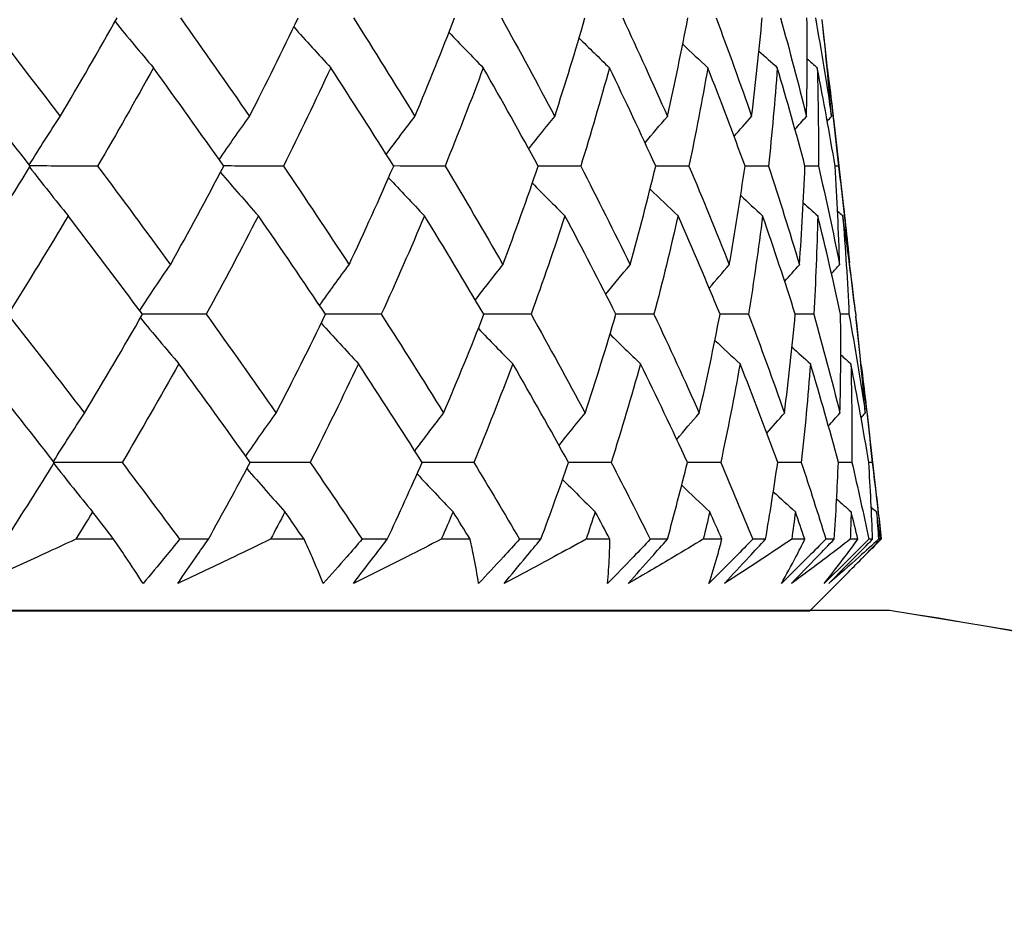
# Model space of a CAD drawing. Units: millimetres. Extents: x 32 to 1160, y 32 to 808.
# Drawn here: x 200 to 205, y 373 to 378 of the extents above; entities that cross this region are included whole.
import ezdxf

# ---------------------------------------------------------------- set-up
doc = ezdxf.new("R2010")
doc.units = ezdxf.units.MM
doc.header["$LTSCALE"] = 4
doc.layers.add('Dimension (ISO)', color=7, linetype='Continuous', lineweight=18, true_color=0x00003f)
doc.layers.add('Visible (ISO)', color=7, linetype='Continuous', lineweight=25, true_color=0x00003f)
doc.styles.add('Samuel Heath (ISO)', font='tahoma.ttf')
doc.dimstyles.new('Samuel Heath (ISO)', dxfattribs={"dimscale": 4, "dimtxt": 3, "dimasz": 2.5, "dimexe": 1, "dimexo": 1.5, "dimgap": 0.762, "dimtad": 0, "dimtih": 1, "dimtoh": 1, "dimrnd": 1e-08, "dimzin": 0, "dimdsep": 46, "dimtxsty": 'Samuel Heath (ISO)', "dimcen": 0.09, "dimdle": 10, "dimclrd": 256, "dimclre": 256, "dimclrt": 256, "dimazin": 0, "dimtfac": 1, "dimtmove": 0, "dimatfit": 3, "dimfxl": 0, "dimtolj": 1, "dimtzin": 0, "dimlwd": 15, "dimlwe": 15, "dimarcsym": 0})

# ---------------------------------------------------------------- blocks, each defined once
blk = doc.blocks.new('*D11')
at = {"layer": 'Defpoints', "color": 0, "transparency": 16777216}
for p in [(350.547, 428.084), (386.6159, 428.084), (189.8469, 353.0833)]:
    blk.add_point(p, dxfattribs=at)
at = {"layer": 'Dimension (ISO)', "color": 176, "lineweight": 15, "true_color": 0x000080, "transparency": 16777216}
for p, q in [((356.547, 428.084), (390.6159, 428.084)), ((386.6159, 418.084), (386.6159, 410.775)), ((386.6159, 363.0833), (386.6159, 370.3923)), ((195.8469, 353.0833), (390.6159, 353.0833))]:
    blk.add_line(p, q, dxfattribs=at)
at = {"layer": 'Dimension (ISO)', "color": 176, "true_color": 0x000080, "transparency": 16777216}
for points in [[(384.9493, 418.084), (388.2826, 418.084), (386.6159, 428.084)], [(384.9493, 363.0833), (388.2826, 363.0833), (386.6159, 353.0833)]]:
    blk.add_solid(points, dxfattribs=at)
at = {"layer": 'Dimension (ISO)', "color": 176, "lineweight": 18, "true_color": 0x000080, "transparency": 16777216, "char_height": 12, "attachment_point": 2, "style": 'Samuel Heath (ISO)'}
for s, insert in [('\\A1; 75.00', (386.6159, 406.1233)), ('\\A1;[2 15/16]', (386.6159, 387.5356))]:
    blk.add_mtext(s, dxfattribs=dict(at, insert=insert))
blk = doc.blocks.new('*D12')
at = {"layer": 'Defpoints', "color": 0, "transparency": 16777216}
for p in [(264.847, 523.084), (448.847, 523.084), (189.8469, 353.0833)]:
    blk.add_point(p, dxfattribs=at)
at = {"layer": 'Dimension (ISO)', "color": 176, "lineweight": 15, "true_color": 0x000080, "transparency": 16777216}
for p, q in [((270.847, 523.084), (452.847, 523.084)), ((448.847, 513.084), (448.847, 458.275)), ((448.847, 363.0833), (448.847, 417.8923)), ((195.8469, 353.0833), (452.847, 353.0833))]:
    blk.add_line(p, q, dxfattribs=at)
at = {"layer": 'Dimension (ISO)', "color": 176, "true_color": 0x000080, "transparency": 16777216}
for points in [[(447.1804, 513.084), (450.5137, 513.084), (448.847, 523.084)], [(447.1804, 363.0833), (450.5137, 363.0833), (448.847, 353.0833)]]:
    blk.add_solid(points, dxfattribs=at)
at = {"layer": 'Dimension (ISO)', "color": 176, "lineweight": 18, "true_color": 0x000080, "transparency": 16777216, "char_height": 12, "attachment_point": 2, "style": 'Samuel Heath (ISO)'}
for s, insert in [('\\A1; 170.00', (448.847, 453.6233)), ('\\A1;[6 11/16]', (448.847, 435.0356))]:
    blk.add_mtext(s, dxfattribs=dict(at, insert=insert))

msp = doc.modelspace()

# ---------------------------------------------------------------- linework, layer by layer
at = {"layer": 'Visible (ISO)'}
for p, q in [((203.8134, 377.0207), (203.8676, 376.5453)), ((203.8138, 377.022), (203.868, 376.5467)), ((203.9248, 376.0437), (203.9271, 376.0229)), ((203.9251, 376.045), (203.9275, 376.0242)), ((203.9842, 375.5223), (204.0387, 375.0438)), ((203.9846, 375.5236), (204.0391, 375.0452)), ((200.1707, 374.8947), (199.9791, 374.8947)), ((200.65, 374.8947), (200.5044, 374.8947)), ((201.1346, 374.8947), (200.9648, 374.8947)), ((201.5556, 374.8947), (201.4283, 374.8947)), ((201.9749, 374.8947), (201.8287, 374.8947)), ((202.3328, 374.8947), (202.2253, 374.8947)), ((202.6822, 374.8947), (202.5614, 374.8947)), ((202.9733, 374.8947), (202.8867, 374.8947)), ((203.249, 374.8947), (203.1547, 374.8947)), ((203.47, 374.8947), (203.4052, 374.8947)), ((203.6689, 374.8947), (203.6023, 374.8947)), ((203.8174, 374.8947), (203.7751, 374.8947)), ((203.9373, 374.8947), (203.8991, 374.8947)), ((204.0117, 374.8947), (203.9925, 374.8947)), ((204.0514, 374.8947), (204.042, 374.8947)), ((204.0553, 374.896), (204.0548, 374.8956)), ((203.6943, 374.5333), (203.8895, 374.7286)), ((175.8469, 374.5333), (203.6943, 374.5333)), ((203.6943, 374.5334), (175.9994, 374.5333)), ((175.9994, 374.5333), (203.6943, 374.5333)), ((203.6943, 374.5333), (175.9994, 374.5333)), ((204.0972, 374.5346), (203.6956, 374.5346))]:
    msp.add_line(p, q, dxfattribs=at)
for centre, start, end in [((189.8142, 285.6739), 75.764946, 80.86876), ((189.8143, 285.6752), 75.76479, 80.868604)]:
    msp.add_arc(centre, 90, start, end, dxfattribs=at)
for points in [[(199.5175, 377.5332), (199.6465, 377.3669), (199.774, 377.2008), (199.8998, 377.0348)], [(199.8998, 377.0348), (199.9984, 377.2008), (200.0946, 377.3669), (200.1884, 377.5332)], [(200.5093, 377.5332), (200.6274, 377.3669), (200.7436, 377.2008), (200.858, 377.0348)], [(200.858, 377.0348), (200.9425, 377.2008), (201.0245, 377.3669), (201.1038, 377.5332)], [(201.3844, 377.5332), (201.4902, 377.3669), (201.5939, 377.2008), (201.6955, 377.0348)], [(201.6955, 377.0348), (201.765, 377.2008), (201.8318, 377.3669), (201.896, 377.5332)], [(202.133, 377.5332), (202.2254, 377.3669), (202.3154, 377.2008), (202.4032, 377.0349)], [(202.4032, 377.0349), (202.4569, 377.2008), (202.5079, 377.3669), (202.5561, 377.5332)], [(202.7471, 377.5332), (202.8249, 377.3669), (202.9003, 377.2008), (202.9733, 377.0349)], [(202.9733, 377.0349), (203.0107, 377.2008), (203.0452, 377.367), (203.077, 377.5332)], [(203.2198, 377.5332), (203.2823, 377.367), (203.3423, 377.2008), (203.3996, 377.0349)], [(203.3996, 377.0349), (203.4202, 377.2009), (203.438, 377.367), (203.4529, 377.5332)], [(203.546, 377.5332), (203.5925, 377.367), (203.6363, 377.2009), (203.6774, 377.0349)], [(203.6774, 377.0349), (203.6811, 377.2009), (203.6818, 377.367), (203.6797, 377.5332)], [(203.7221, 377.5333), (203.7521, 377.367), (203.7793, 377.2009), (203.8037, 377.0349)], [(203.8037, 377.0349), (203.7905, 377.1979), (203.7747, 377.3611), (203.7561, 377.5245)], [(203.7846, 377.2574), (203.776, 377.3468), (203.7666, 377.4362), (203.7564, 377.5257)], [(200.1779, 377.5146), (200.2419, 377.4358), (200.3067, 377.3581), (200.3722, 377.2813)], [(201.0822, 377.488), (201.144, 377.4183), (201.2064, 377.3494), (201.2694, 377.2813)], [(201.8677, 377.4605), (201.9252, 377.4002), (201.9831, 377.3404), (202.0415, 377.2813)], [(202.5263, 377.4315), (202.5772, 377.381), (202.6284, 377.331), (202.68, 377.2813)], [(203.051, 377.4003), (203.0931, 377.3604), (203.1354, 377.3207), (203.1779, 377.2813)], [(203.4369, 377.3658), (203.4677, 377.3375), (203.4987, 377.3094), (203.5297, 377.2814)], [(203.6809, 377.3267), (203.6978, 377.3116), (203.7147, 377.2964), (203.7316, 377.2814)], [(199.7485, 376.7832), (199.6205, 376.9491), (199.4908, 377.1151), (199.3596, 377.2813)], [(200.3722, 377.2813), (200.2803, 377.1151), (200.1861, 376.9491), (200.0894, 376.7832)], [(200.7279, 376.7832), (200.6111, 376.9491), (200.4925, 377.1151), (200.3722, 377.2813)], [(201.2694, 377.2813), (201.1922, 377.1151), (201.1123, 376.9491), (201.0299, 376.7832)], [(201.588, 376.7832), (201.4839, 376.9491), (201.3777, 377.1151), (201.2694, 377.2813)], [(202.0415, 377.2813), (201.9797, 377.1151), (201.9152, 376.9491), (201.8479, 376.7832)], [(202.3195, 376.7832), (202.2291, 376.9491), (202.1364, 377.1152), (202.0415, 377.2813)], [(202.68, 377.2813), (202.6343, 377.1152), (202.5858, 376.9491), (202.5345, 376.7832)], [(202.9144, 376.7832), (202.8387, 376.9491), (202.7606, 377.1152), (202.68, 377.2813)], [(203.1779, 377.2813), (203.1488, 377.1152), (203.1168, 376.9491), (203.082, 376.7832)], [(203.3661, 376.7833), (203.306, 376.9492), (203.2432, 377.1152), (203.1779, 377.2813)], [(203.5297, 377.2814), (203.5175, 377.1152), (203.5025, 376.9491), (203.4845, 376.7833)], [(203.6697, 376.7833), (203.6257, 376.9492), (203.5791, 377.1152), (203.5297, 377.2814)], [(203.7316, 377.2814), (203.7365, 377.1152), (203.7385, 376.9492), (203.7377, 376.7833)], [(203.8218, 376.7833), (203.7945, 376.9492), (203.7645, 377.1152), (203.7316, 377.2814)], [(203.783, 377.2736), (203.7995, 377.148), (203.8143, 377.0226), (203.8275, 376.8972)], [(203.7826, 377.2723), (203.804, 377.1092), (203.8227, 376.9462), (203.8386, 376.7833)], [(199.7437, 376.7894), (199.7949, 376.8723), (199.8469, 376.9541), (199.8998, 377.0348)], [(200.7049, 376.8158), (200.7552, 376.8897), (200.8062, 376.9627), (200.858, 377.0348)], [(201.5506, 376.8428), (201.5982, 376.9074), (201.6466, 376.9715), (201.6955, 377.0348)], [(202.2716, 376.8708), (202.315, 376.926), (202.3588, 376.9807), (202.4032, 377.0349)], [(202.8604, 376.9007), (202.8977, 376.9458), (202.9353, 376.9905), (202.9733, 377.0349)], [(203.311, 376.9333), (203.3403, 376.9674), (203.3699, 377.0012), (203.3996, 377.0349)], [(203.6192, 376.9697), (203.6385, 376.9915), (203.6579, 377.0132), (203.6774, 377.0349)], [(203.7825, 377.0116), (203.7896, 377.0194), (203.7966, 377.0271), (203.8037, 377.0349)], [(199.4371, 376.2841), (199.5433, 376.4503), (199.6471, 376.6167), (199.7485, 376.7832)], [(199.7453, 376.778), (199.8098, 376.6949), (199.8751, 376.613), (199.9411, 376.5321)], [(200.0894, 376.7832), (199.9755, 376.7835), (199.8616, 376.7839), (199.7477, 376.7842)], [(200.0894, 376.7832), (200.214, 376.6167), (200.3369, 376.4503), (200.458, 376.2841)], [(200.458, 376.2841), (200.5504, 376.4503), (200.6404, 376.6167), (200.7279, 376.7832)], [(201.0299, 376.7832), (200.929, 376.7835), (200.8281, 376.7838), (200.7272, 376.7841)], [(201.0299, 376.7832), (201.1428, 376.6167), (201.2536, 376.4503), (201.3625, 376.2841)], [(201.3625, 376.2841), (201.4403, 376.4503), (201.5155, 376.6167), (201.588, 376.7832)], [(201.8479, 376.7832), (201.7611, 376.7835), (201.6743, 376.7838), (201.5875, 376.784)], [(201.8479, 376.7832), (201.9478, 376.6167), (202.0455, 376.4504), (202.1409, 376.2841)], [(202.1409, 376.2841), (202.2032, 376.4503), (202.2628, 376.6167), (202.3195, 376.7832)], [(202.5345, 376.7832), (202.4627, 376.7835), (202.3909, 376.7837), (202.3192, 376.7839)], [(202.5345, 376.7832), (202.6202, 376.6167), (202.7036, 376.4504), (202.7846, 376.2841)], [(202.7846, 376.2841), (202.8307, 376.4503), (202.874, 376.6167), (202.9144, 376.7832)], [(203.082, 376.7832), (203.0261, 376.7834), (202.9701, 376.7836), (202.9142, 376.7838)], [(203.082, 376.7832), (203.1527, 376.6167), (203.2209, 376.4504), (203.2866, 376.2841)], [(203.2866, 376.2841), (203.316, 376.4503), (203.3425, 376.6167), (203.3661, 376.7833)], [(203.4845, 376.7833), (203.445, 376.7834), (203.4055, 376.7835), (203.366, 376.7837)], [(203.4845, 376.7833), (203.5395, 376.6168), (203.5917, 376.4504), (203.6413, 376.2841)], [(203.6413, 376.2841), (203.6536, 376.4504), (203.6631, 376.6167), (203.6697, 376.7833)], [(203.7377, 376.7833), (203.715, 376.7834), (203.6923, 376.7834), (203.6696, 376.7835)], [(203.7377, 376.7833), (203.7762, 376.6168), (203.8119, 376.4504), (203.8448, 376.2841)], [(203.8386, 376.7833), (203.833, 376.7833), (203.8274, 376.7833), (203.8218, 376.7833)], [(203.8448, 376.2841), (203.84, 376.4504), (203.8324, 376.6167), (203.8218, 376.7833)], [(203.8386, 376.7833), (203.8598, 376.6202), (203.8783, 376.4571), (203.8941, 376.2942)], [(200.7113, 376.7517), (200.7746, 376.6776), (200.8385, 376.6044), (200.9031, 376.5321)], [(201.5624, 376.7247), (201.6225, 376.6598), (201.683, 376.5956), (201.7441, 376.5321)], [(202.2898, 376.6967), (202.3443, 376.6413), (202.3993, 376.5865), (202.4547, 376.5321)], [(202.8857, 376.6668), (202.9325, 376.6216), (202.9797, 376.5767), (203.0271, 376.5322)], [(203.3442, 376.6341), (203.381, 376.6), (203.418, 376.566), (203.4552, 376.5322)], [(203.8532, 376.6715), (203.8686, 376.5462), (203.8823, 376.4208), (203.8944, 376.2956)], [(203.6611, 376.5976), (203.6854, 376.5757), (203.7097, 376.5539), (203.7341, 376.5322)], [(199.9411, 376.5321), (199.8415, 376.3657), (199.7395, 376.1994), (199.6352, 376.0332)], [(200.3165, 376.0332), (200.1931, 376.1994), (200.0679, 376.3657), (199.9411, 376.5321)], [(200.9031, 376.5321), (200.8178, 376.3657), (200.7298, 376.1994), (200.6394, 376.0332)], [(201.2431, 376.0332), (201.1317, 376.1994), (201.0184, 376.3657), (200.9031, 376.5321)], [(201.7441, 376.5321), (201.6738, 376.3657), (201.6009, 376.1994), (201.5253, 376.0332)], [(202.0448, 376.0332), (201.9467, 376.1994), (201.8465, 376.3657), (201.7441, 376.5321)], [(202.4547, 376.5321), (202.4003, 376.3657), (202.3432, 376.1994), (202.2833, 376.0333)], [(202.7129, 376.0333), (202.6292, 376.1995), (202.5431, 376.3657), (202.4547, 376.5321)], [(203.0271, 376.5322), (202.9893, 376.3657), (202.9486, 376.1994), (202.905, 376.0333)], [(203.24, 376.0333), (203.1716, 376.1995), (203.1006, 376.3658), (203.0271, 376.5322)], [(203.4552, 376.5322), (203.4342, 376.3657), (203.4104, 376.1994), (203.3837, 376.0333)], [(203.6204, 376.0333), (203.568, 376.1995), (203.5129, 376.3658), (203.4552, 376.5322)], [(203.7341, 376.5322), (203.7303, 376.3657), (203.7236, 376.1994), (203.714, 376.0333)], [(203.8499, 376.0333), (203.8141, 376.1995), (203.7755, 376.3658), (203.7341, 376.5322)], [(203.8344, 376.5556), (203.8433, 376.5478), (203.8521, 376.54), (203.8609, 376.5322)], [(203.8609, 376.5322), (203.8743, 376.3657), (203.8848, 376.1994), (203.8924, 376.0333)], [(203.9248, 376.0437), (203.9062, 376.2064), (203.8849, 376.3692), (203.8609, 376.5322)], [(200.3025, 376.052), (200.3535, 376.1303), (200.4054, 376.2076), (200.458, 376.2841)], [(201.2127, 376.0785), (201.2619, 376.1478), (201.3119, 376.2163), (201.3625, 376.2841)], [(202.0018, 376.1059), (202.0476, 376.1659), (202.094, 376.2252), (202.1409, 376.2841)], [(202.6615, 376.1348), (202.7021, 376.1849), (202.7432, 376.2347), (202.7846, 376.2841)], [(203.1849, 376.1658), (203.2185, 376.2055), (203.2524, 376.2449), (203.2866, 376.2841)], [(203.5669, 376.2002), (203.5915, 376.2283), (203.6163, 376.2563), (203.6413, 376.2841)], [(203.8041, 376.2391), (203.8177, 376.2541), (203.8312, 376.2691), (203.8448, 376.2841)], [(203.9251, 376.045), (203.9151, 376.1334), (203.9042, 376.2219), (203.8925, 376.3104)], [(199.6352, 376.0332), (199.766, 375.8665), (199.8953, 375.6999), (200.023, 375.5333)], [(200.023, 375.5333), (200.1233, 375.6998), (200.2211, 375.8664), (200.3165, 376.0332)], [(200.6394, 376.0332), (200.5316, 376.0334), (200.4238, 376.0337), (200.316, 376.0339)], [(200.6394, 376.0332), (200.759, 375.8665), (200.8769, 375.6999), (200.9929, 375.5333)], [(200.9929, 375.5333), (201.0789, 375.6998), (201.1623, 375.8664), (201.2431, 376.0332)], [(201.5253, 376.0332), (201.4311, 376.0334), (201.3369, 376.0336), (201.2427, 376.0338)], [(201.5253, 376.0332), (201.6325, 375.8665), (201.7376, 375.6999), (201.8406, 375.5333)], [(201.8406, 375.5333), (201.9114, 375.6998), (201.9795, 375.8665), (202.0448, 376.0332)], [(202.2833, 376.0333), (202.2037, 376.0334), (202.1241, 376.0336), (202.0445, 376.0337)], [(202.2833, 376.0333), (202.3768, 375.8665), (202.4681, 375.6999), (202.557, 375.5333)], [(202.557, 375.5333), (202.6118, 375.6998), (202.6638, 375.8665), (202.7129, 376.0333)], [(202.905, 376.0333), (202.8409, 376.0334), (202.7768, 376.0335), (202.7127, 376.0337)], [(202.905, 376.0333), (202.9838, 375.8665), (203.0602, 375.6999), (203.1341, 375.5333)], [(203.1341, 375.5333), (203.1723, 375.6998), (203.2076, 375.8665), (203.24, 376.0333)], [(203.3837, 376.0333), (203.3357, 376.0334), (203.2878, 376.0335), (203.2399, 376.0336)], [(203.3837, 376.0333), (203.4469, 375.8666), (203.5076, 375.6999), (203.5656, 375.5334)], [(203.5656, 375.5334), (203.5868, 375.6998), (203.6051, 375.8665), (203.6204, 376.0333)], [(203.714, 376.0333), (203.6828, 376.0334), (203.6516, 376.0334), (203.6203, 376.0335)], [(203.714, 376.0333), (203.761, 375.8666), (203.8053, 375.6999), (203.8468, 375.5334)], [(203.8468, 375.5334), (203.8508, 375.6999), (203.8518, 375.8665), (203.8499, 376.0333)], [(203.8924, 376.0333), (203.8782, 376.0333), (203.8641, 376.0334), (203.8499, 376.0334)], [(203.8924, 376.0333), (203.9227, 375.8666), (203.9501, 375.6999), (203.9747, 375.5334)], [(200.3061, 376.0152), (200.3704, 375.9367), (200.4354, 375.8593), (200.5011, 375.7829)], [(201.2214, 375.9886), (201.2835, 375.9193), (201.3461, 375.8507), (201.4093, 375.7829)], [(203.9747, 375.5334), (203.9616, 375.6964), (203.9457, 375.8596), (203.9271, 376.0229)], [(203.9554, 375.7577), (203.947, 375.8465), (203.9376, 375.9353), (203.9275, 376.0242)], [(202.0165, 375.9613), (202.0741, 375.9013), (202.1323, 375.8418), (202.1909, 375.7829)], [(202.6829, 375.9325), (202.734, 375.8822), (202.7854, 375.8324), (202.8372, 375.7829)], [(203.2138, 375.9014), (203.256, 375.8617), (203.2985, 375.8222), (203.3412, 375.783)], [(203.6041, 375.8671), (203.6351, 375.8389), (203.6662, 375.8109), (203.6973, 375.783)], [(199.8705, 375.2832), (199.7406, 375.4497), (199.6091, 375.6163), (199.4761, 375.7829)], [(200.5011, 375.7829), (200.4077, 375.6162), (200.3118, 375.4497), (200.2134, 375.2832)], [(200.8617, 375.2833), (200.7433, 375.4498), (200.6231, 375.6163), (200.5011, 375.7829)], [(201.4093, 375.7829), (201.3307, 375.6162), (201.2495, 375.4497), (201.1656, 375.2833)], [(201.7322, 375.2833), (201.6267, 375.4498), (201.519, 375.6163), (201.4093, 375.7829)], [(202.1909, 375.7829), (202.1279, 375.6162), (202.0622, 375.4497), (201.9937, 375.2833)], [(202.4726, 375.2833), (202.3809, 375.4498), (202.287, 375.6163), (202.1909, 375.7829)], [(202.8372, 375.7829), (202.7906, 375.6162), (202.7411, 375.4497), (202.6888, 375.2833)], [(203.0745, 375.2833), (202.9979, 375.4498), (202.9187, 375.6163), (202.8372, 375.7829)], [(203.3412, 375.783), (203.3114, 375.6162), (203.2787, 375.4497), (203.2432, 375.2833)], [(203.5316, 375.2833), (203.4707, 375.4498), (203.4073, 375.6163), (203.3412, 375.783)], [(203.6973, 375.783), (203.6847, 375.6163), (203.6692, 375.4497), (203.6508, 375.2833)], [(203.8387, 375.2833), (203.7943, 375.4498), (203.7472, 375.6163), (203.6973, 375.783)], [(203.8508, 375.8281), (203.8677, 375.813), (203.8847, 375.798), (203.9017, 375.783)], [(203.9017, 375.783), (203.9064, 375.6163), (203.9082, 375.4497), (203.9071, 375.2833)], [(203.9926, 375.2833), (203.9651, 375.4498), (203.9348, 375.6164), (203.9017, 375.783)], [(203.9535, 375.7724), (203.9749, 375.6092), (203.9936, 375.4462), (204.0094, 375.2833)], [(203.9539, 375.7736), (203.9703, 375.649), (203.985, 375.5245), (203.9981, 375.4)], [(199.8665, 375.2883), (199.9178, 375.371), (199.97, 375.4527), (200.023, 375.5333)], [(200.8394, 375.3146), (200.8898, 375.3883), (200.941, 375.4612), (200.9929, 375.5333)], [(201.6953, 375.3414), (201.7431, 375.406), (201.7916, 375.47), (201.8406, 375.5333)], [(202.425, 375.3694), (202.4685, 375.4245), (202.5125, 375.4791), (202.557, 375.5333)], [(203.0208, 375.3992), (203.0582, 375.4442), (203.096, 375.4889), (203.1341, 375.5333)], [(203.4767, 375.4317), (203.5061, 375.4658), (203.5358, 375.4997), (203.5656, 375.5334)], [(203.7883, 375.4681), (203.8077, 375.49), (203.8273, 375.5117), (203.8468, 375.5334)], [(203.9534, 375.51), (203.9605, 375.5178), (203.9676, 375.5256), (203.9747, 375.5334)], [(199.6261, 374.8947), (199.709, 375.0241), (199.7905, 375.1536), (199.8705, 375.2832)], [(200.2134, 375.2832), (200.099, 375.2834), (199.9846, 375.2835), (199.8702, 375.2836)], [(200.2134, 375.2832), (200.3114, 375.1537), (200.4084, 375.0242), (200.5044, 374.8947)], [(200.65, 374.8947), (200.7221, 375.0241), (200.7927, 375.1536), (200.8617, 375.2833)], [(201.1656, 375.2833), (201.0642, 375.2834), (200.9628, 375.2835), (200.8615, 375.2836)], [(201.1656, 375.2833), (201.2543, 375.1537), (201.3419, 375.0242), (201.4283, 374.8947)], [(201.5556, 374.8947), (201.6161, 375.0241), (201.675, 375.1536), (201.7322, 375.2833)], [(201.9937, 375.2833), (201.9065, 375.2833), (201.8193, 375.2834), (201.7321, 375.2835)], [(201.9937, 375.2833), (202.0722, 375.1537), (202.1494, 375.0242), (202.2253, 374.8947)], [(202.3328, 374.8947), (202.3811, 375.0241), (202.4277, 375.1537), (202.4726, 375.2833)], [(202.6888, 375.2833), (202.6167, 375.2833), (202.5446, 375.2834), (202.4724, 375.2835)], [(202.6888, 375.2833), (202.7562, 375.1537), (202.8221, 375.0242), (202.8867, 374.8947)], [(202.9733, 374.8947), (203.0088, 375.0241), (203.0425, 375.1537), (203.0745, 375.2833)], [(203.2432, 375.2833), (203.1869, 375.2833), (203.1307, 375.2834), (203.0745, 375.2835)], [(203.2432, 375.2833), (203.2987, 375.1537), (203.3527, 375.0242), (203.4052, 374.8947)], [(203.47, 374.8947), (203.4923, 375.0242), (203.5128, 375.1537), (203.5316, 375.2833)], [(203.6508, 375.2833), (203.611, 375.2833), (203.5713, 375.2834), (203.5316, 375.2834)], [(203.6508, 375.2833), (203.6938, 375.1537), (203.7353, 375.0242), (203.7751, 374.8947)], [(203.8174, 374.8947), (203.8263, 375.0242), (203.8334, 375.1537), (203.8387, 375.2833)], [(203.9071, 375.2833), (203.8843, 375.2833), (203.8615, 375.2834), (203.8387, 375.2834)], [(203.9071, 375.2833), (203.9373, 375.1538), (203.9657, 375.0242), (203.9925, 374.8947)], [(204.0094, 375.2833), (204.0038, 375.2833), (203.9982, 375.2833), (203.9926, 375.2833)], [(204.0117, 374.8947), (204.0071, 375.0242), (204.0007, 375.1537), (203.9926, 375.2833)], [(204.0094, 375.2833), (204.0263, 375.1538), (204.0415, 375.0243), (204.0549, 374.8947)], [(199.8676, 375.2785), (199.9323, 375.1958), (199.9978, 375.1142), (200.064, 375.0337)], [(200.8452, 375.2523), (200.9087, 375.1785), (200.9729, 375.1057), (201.0378, 375.0337)], [(201.7066, 375.2255), (201.7669, 375.1609), (201.8276, 375.097), (201.8889, 375.0337)], [(202.4426, 375.1976), (202.4974, 375.1425), (202.5526, 375.0878), (202.6082, 375.0337)], [(203.0456, 375.1678), (203.0926, 375.1228), (203.14, 375.0781), (203.1876, 375.0337)], [(203.5094, 375.1353), (203.5464, 375.1013), (203.5835, 375.0674), (203.6209, 375.0337)], [(204.0244, 375.1688), (204.0356, 375.0779), (204.0459, 374.9869), (204.0553, 374.896)], [(203.8299, 375.099), (203.8543, 375.0771), (203.8787, 375.0554), (203.9032, 375.0338)], [(200.064, 375.0337), (200.0359, 374.9873), (200.0076, 374.941), (199.9791, 374.8947)], [(200.1707, 374.8947), (200.1353, 374.941), (200.0997, 374.9874), (200.064, 375.0337)], [(201.0378, 375.0337), (201.0136, 374.9873), (200.9893, 374.941), (200.9648, 374.8947)], [(201.1346, 374.8947), (201.1025, 374.941), (201.0702, 374.9874), (201.0378, 375.0337)], [(201.8889, 375.0337), (201.8691, 374.9874), (201.849, 374.941), (201.8287, 374.8947)], [(201.9749, 374.8947), (201.9464, 374.941), (201.9177, 374.9874), (201.8889, 375.0337)], [(202.6082, 375.0337), (202.5928, 374.9874), (202.5772, 374.941), (202.5614, 374.8947)], [(202.6822, 374.8947), (202.6577, 374.941), (202.633, 374.9874), (202.6082, 375.0337)], [(203.1876, 375.0337), (203.1769, 374.9874), (203.1659, 374.941), (203.1547, 374.8947)], [(203.249, 374.8947), (203.2287, 374.941), (203.2083, 374.9874), (203.1876, 375.0337)], [(203.6209, 375.0337), (203.6149, 374.9874), (203.6087, 374.941), (203.6023, 374.8947)], [(203.6689, 374.8947), (203.6531, 374.9411), (203.6371, 374.9874), (203.6209, 375.0337)], [(203.9032, 375.0338), (203.9021, 374.9874), (203.9007, 374.9411), (203.8991, 374.8947)], [(203.9373, 374.8947), (203.9262, 374.9411), (203.9148, 374.9874), (203.9032, 375.0338)], [(204.005, 375.0571), (204.0138, 375.0493), (204.0227, 375.0415), (204.0316, 375.0338)], [(204.0316, 375.0338), (204.0353, 374.9874), (204.0388, 374.9411), (204.042, 374.8947)], [(204.0514, 374.8947), (204.045, 374.9411), (204.0384, 374.9874), (204.0316, 375.0338)]]:
    msp.add_open_spline(points, degree=3, dxfattribs=at)
for points, knots in [([(199.9791, 374.8947), (199.915, 374.865), (199.8507, 374.8354), (199.6877, 374.7606), (199.5887, 374.7154), (199.4894, 374.6703)], [0.01195489, 0.01195489, 0.01195489, 0.01195489, 0.03422686, 0.03422686, 0.06835486, 0.06835486, 0.06835486, 0.06835486]), ([(200.3199, 374.6703), (200.2914, 374.7153), (200.2619, 374.7603), (200.2117, 374.8352), (200.1914, 374.8649), (200.1707, 374.8947)], [0, 0, 0, 0, 0.03402522, 0.03402522, 0.05639994, 0.05639994, 0.05639994, 0.05639994]), ([(200.5044, 374.8947), (200.4805, 374.8651), (200.4565, 374.8355), (200.3953, 374.7607), (200.3578, 374.7155), (200.3199, 374.6703)], [0.00677739, 0.00677739, 0.00677739, 0.00677739, 0.01935521, 0.01935521, 0.03860182, 0.03860182, 0.03860182, 0.03860182]), ([(200.4953, 374.6703), (200.5256, 374.7153), (200.5563, 374.7604), (200.6082, 374.8352), (200.629, 374.8649), (200.65, 374.8947)], [0, 0, 0, 0, 0.01918809, 0.01918809, 0.03182439, 0.03182439, 0.03182439, 0.03182439]), ([(200.9648, 374.8947), (200.9035, 374.865), (200.8419, 374.8355), (200.6857, 374.7606), (200.5907, 374.7154), (200.4953, 374.6703)], [0.01195489, 0.01195489, 0.01195489, 0.01195489, 0.03422686, 0.03422686, 0.06835486, 0.06835486, 0.06835486, 0.06835486]), ([(201.2312, 374.6703), (201.2133, 374.7153), (201.1944, 374.7603), (201.1617, 374.8352), (201.1484, 374.8649), (201.1346, 374.8947)], [0, 0, 0, 0, 0.03402522, 0.03402522, 0.05639994, 0.05639994, 0.05639994, 0.05639994]), ([(201.4283, 374.8947), (201.4027, 374.8651), (201.377, 374.8355), (201.3116, 374.7607), (201.2716, 374.7155), (201.2312, 374.6703)], [0.00677739, 0.00677739, 0.00677739, 0.00677739, 0.01935521, 0.01935521, 0.03860182, 0.03860182, 0.03860182, 0.03860182]), ([(201.3845, 374.6703), (201.4182, 374.7154), (201.4523, 374.7604), (201.5095, 374.8352), (201.5325, 374.865), (201.5556, 374.8947)], [0, 0, 0, 0, 0.01918809, 0.01918809, 0.03182439, 0.03182439, 0.03182439, 0.03182439]), ([(201.8287, 374.8947), (201.7708, 374.8651), (201.7127, 374.8355), (201.5649, 374.7606), (201.4749, 374.7154), (201.3845, 374.6703)], [0.01195489, 0.01195489, 0.01195489, 0.01195489, 0.03422686, 0.03422686, 0.06835486, 0.06835486, 0.06835486, 0.06835486]), ([(202.0178, 374.6704), (202.0107, 374.7153), (202.0026, 374.7604), (201.9878, 374.8352), (201.9815, 374.8649), (201.9749, 374.8947)], [0, 0, 0, 0, 0.03402522, 0.03402522, 0.05639994, 0.05639994, 0.05639994, 0.05639994]), ([(202.2253, 374.8947), (202.1983, 374.8651), (202.1712, 374.8355), (202.1022, 374.7607), (202.0602, 374.7155), (202.0178, 374.6704)], [0.00677739, 0.00677739, 0.00677739, 0.00677739, 0.01935521, 0.01935521, 0.03860182, 0.03860182, 0.03860182, 0.03860182]), ([(202.1473, 374.6704), (202.184, 374.7154), (202.221, 374.7604), (202.2831, 374.8352), (202.3079, 374.865), (202.3328, 374.8947)], [0, 0, 0, 0, 0.01918809, 0.01918809, 0.03182439, 0.03182439, 0.03182439, 0.03182439]), ([(202.5614, 374.8947), (202.5075, 374.8651), (202.4534, 374.8355), (202.3157, 374.7606), (202.2318, 374.7154), (202.1473, 374.6704)], [0.01195489, 0.01195489, 0.01195489, 0.01195489, 0.03422686, 0.03422686, 0.06835486, 0.06835486, 0.06835486, 0.06835486]), ([(202.8867, 374.8947), (202.8585, 374.8651), (202.8303, 374.8355), (202.7586, 374.7607), (202.7149, 374.7155), (202.671, 374.6704)], [0.00677739, 0.00677739, 0.00677739, 0.00677739, 0.01935521, 0.01935521, 0.03860182, 0.03860182, 0.03860182, 0.03860182]), ([(202.671, 374.6704), (202.6748, 374.7153), (202.6777, 374.7604), (202.6809, 374.8352), (202.6817, 374.8649), (202.6822, 374.8947)], [0, 0, 0, 0, 0.03402522, 0.03402522, 0.05639994, 0.05639994, 0.05639994, 0.05639994]), ([(202.7754, 374.6704), (202.8147, 374.7154), (202.8542, 374.7604), (202.9204, 374.8353), (202.9468, 374.865), (202.9733, 374.8947)], [0, 0, 0, 0, 0.01918809, 0.01918809, 0.03182439, 0.03182439, 0.03182439, 0.03182439]), ([(203.1547, 374.8947), (203.1055, 374.8651), (203.056, 374.8355), (202.9299, 374.7606), (202.853, 374.7154), (202.7754, 374.6704)], [0.01195489, 0.01195489, 0.01195489, 0.01195489, 0.03422686, 0.03422686, 0.06835486, 0.06835486, 0.06835486, 0.06835486]), ([(203.4052, 374.8947), (203.3762, 374.8651), (203.3472, 374.8355), (203.2735, 374.7607), (203.2287, 374.7155), (203.1838, 374.6704)], [0.00677739, 0.00677739, 0.00677739, 0.00677739, 0.01935521, 0.01935521, 0.03860182, 0.03860182, 0.03860182, 0.03860182]), ([(203.1838, 374.6704), (203.1984, 374.7153), (203.2121, 374.7604), (203.2333, 374.8352), (203.2413, 374.8649), (203.249, 374.8947)], [0, 0, 0, 0, 0.03402522, 0.03402522, 0.05639994, 0.05639994, 0.05639994, 0.05639994]), ([(203.2618, 374.6704), (203.3032, 374.7154), (203.3449, 374.7605), (203.4145, 374.8353), (203.4422, 374.865), (203.47, 374.8947)], [0, 0, 0, 0, 0.01918809, 0.01918809, 0.03182439, 0.03182439, 0.03182439, 0.03182439]), ([(203.6023, 374.8947), (203.5582, 374.8651), (203.5139, 374.8355), (203.4008, 374.7607), (203.3317, 374.7155), (203.2618, 374.6704)], [0.01195489, 0.01195489, 0.01195489, 0.01195489, 0.03422686, 0.03422686, 0.06835486, 0.06835486, 0.06835486, 0.06835486]), ([(203.7751, 374.8947), (203.7457, 374.8651), (203.7161, 374.8355), (203.6412, 374.7607), (203.5959, 374.7155), (203.5504, 374.6704)], [0.00677739, 0.00677739, 0.00677739, 0.00677739, 0.01935521, 0.01935521, 0.03860182, 0.03860182, 0.03860182, 0.03860182]), ([(203.5504, 374.6704), (203.5757, 374.7153), (203.6001, 374.7604), (203.6391, 374.8352), (203.6542, 374.865), (203.6689, 374.8947)], [0, 0, 0, 0, 0.03402522, 0.03402522, 0.05639994, 0.05639994, 0.05639994, 0.05639994]), ([(203.6012, 374.6704), (203.6444, 374.7154), (203.6877, 374.7605), (203.7599, 374.8353), (203.7886, 374.865), (203.8174, 374.8947)], [0, 0, 0, 0, 0.01918809, 0.01918809, 0.03182439, 0.03182439, 0.03182439, 0.03182439]), ([(203.8991, 374.8947), (203.8608, 374.8651), (203.822, 374.8355), (203.7232, 374.7607), (203.6626, 374.7155), (203.6012, 374.6704)], [0.01195489, 0.01195489, 0.01195489, 0.01195489, 0.03422686, 0.03422686, 0.06835486, 0.06835486, 0.06835486, 0.06835486]), ([(203.9925, 374.8947), (203.9628, 374.8651), (203.9331, 374.8356), (203.8579, 374.7607), (203.8124, 374.7155), (203.7668, 374.6704)], [0.00677739, 0.00677739, 0.00677739, 0.00677739, 0.01935521, 0.01935521, 0.03860182, 0.03860182, 0.03860182, 0.03860182]), ([(203.7668, 374.6704), (203.8026, 374.7153), (203.8374, 374.7604), (203.8938, 374.8352), (203.9158, 374.865), (203.9373, 374.8947)], [0, 0, 0, 0, 0.03402522, 0.03402522, 0.05639994, 0.05639994, 0.05639994, 0.05639994]), ([(203.79, 374.6704), (203.8344, 374.7154), (203.8789, 374.7605), (203.9529, 374.8353), (203.9823, 374.865), (204.0117, 374.8947)], [0, 0, 0, 0, 0.01918809, 0.01918809, 0.03182439, 0.03182439, 0.03182439, 0.03182439]), ([(204.042, 374.8947), (204.0097, 374.8651), (203.9771, 374.8355), (203.8935, 374.7607), (203.8422, 374.7155), (203.79, 374.6704)], [0.01195489, 0.01195489, 0.01195489, 0.01195489, 0.03422686, 0.03422686, 0.06835486, 0.06835486, 0.06835486, 0.06835486]), ([(203.8895, 374.7286), (203.9151, 374.7542), (203.9405, 374.7799), (203.9946, 374.8352), (204.0232, 374.865), (204.0514, 374.8947)], [0.01466109, 0.01466109, 0.01466109, 0.01466109, 0.03402522, 0.03402522, 0.05639994, 0.05639994, 0.05639994, 0.05639994]), ([(204.0549, 374.8947), (204.0253, 374.8651), (203.9958, 374.8356), (203.9624, 374.8021), (203.9585, 374.7983), (203.9547, 374.7944)], [0.00677739, 0.00677739, 0.00677739, 0.00677739, 0.01935521, 0.01935521, 0.0209953, 0.0209953, 0.0209953, 0.0209953])]:
    msp.add_open_spline(points, degree=3, knots=knots, dxfattribs=at)

# ---------------------------------------------------------------- dimensions: what is measured, and where the dimension line sits
at = {"layer": 'Dimension (ISO)', "color": 176, "lineweight": 18, "true_color": 0x000080}
for base, p2, text, picture, middle in [((448.847, 523.084), (264.847, 523.084), ' <>\\X[6 11/16]', '*D12', (448.847, 438.0836)), ((386.6159, 428.084), (350.547, 428.084), ' <>\\X[2 15/16]', '*D11', (386.6159, 390.5836))]:
    dim = msp.add_linear_dim(base=base, p1=(189.8469, 353.0833), p2=p2, angle=90, text=text, dimstyle='Samuel Heath (ISO)', override={"dimgap": 0.762, "dimdec": 2, "dimpost": '\\X', "dimtol": 0, "dimlim": 0, "dimtp": 0, "dimtm": 0, "dimtdec": 2, "dimtofl": 0, "dimatfit": 1, "dimtvp": -0.25}, dxfattribs=at)
    dim.commit()
    dim.dimension.update_dxf_attribs({"geometry": picture, "text_midpoint": middle, "dimtype": 160})

doc.saveas('drawing.dxf')
